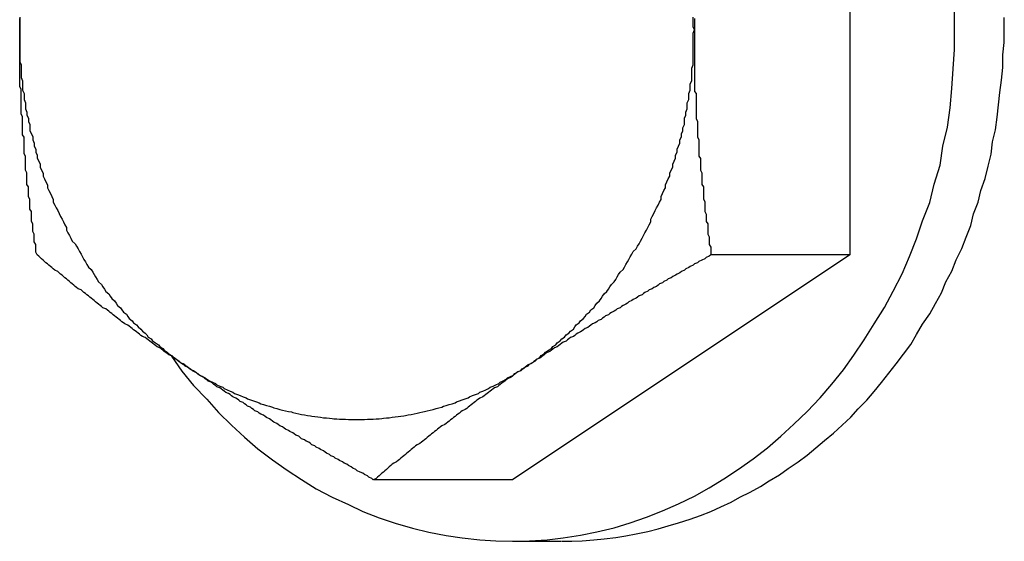
# Model space of a CAD drawing. Extents: x 0 to 420, y 0 to 297.
# Drawn here: x 189 to 189, y 37 to 37 of the extents above; entities that cross this region are included whole.
import ezdxf

# ---------------------------------------------------------------- set-up
doc = ezdxf.new("R2010")
doc.units = 0
doc.layers.add('VISIBLE_ISO_', color=7, linetype='CONTINUOUS')

msp = doc.modelspace()

# ---------------------------------------------------------------- linework, layer by layer
at = {"layer": 'VISIBLE_ISO_'}
for p, q in [((189.30817, 37.04409), (189.30817, 36.73617)), ((189.30817, 36.73617), (189.07723, 36.58221)), ((189.30817, 36.73617), (189.21342, 36.73617)), ((189.07723, 36.58221), (188.98248, 36.58221)), ((189.07723, 36.54013), (189.11057, 36.54013))]:
    msp.add_line(p, q, dxfattribs=at)
for points in [[(188.844, 36.6667, 0), (188.851, 36.6566, 0), (188.859, 36.6468, 0), (188.868, 36.6373, 0), (188.876, 36.6283, 0), (188.885, 36.6196, 0), (188.894, 36.6113, 0), (188.903, 36.6034, 0), (188.913, 36.5959, 0), (188.923, 36.5889, 0), (188.933, 36.5823, 0), (188.943, 36.5761, 0), (188.954, 36.5704, 0), (188.965, 36.5652, 0), (188.975, 36.5605, 0), (188.986, 36.5562, 0), (188.997, 36.5525, 0), (189.009, 36.5492, 0), (189.02, 36.5464, 0), (189.032, 36.5441, 0), (189.043, 36.5424, 0), (189.055, 36.5411, 0), (189.066, 36.5404, 0), (189.078, 36.5401, 0), (189.089, 36.5404, 0), (189.101, 36.5412, 0), (189.112, 36.5425, 0), (189.124, 36.5443, 0), (189.135, 36.5466, 0), (189.147, 36.5494, 0), (189.158, 36.5528, 0), (189.169, 36.5566, 0), (189.18, 36.5609, 0), (189.191, 36.5657, 0), (189.202, 36.5709, 0), (189.212, 36.5767, 0), (189.222, 36.5828, 0), (189.232, 36.5895, 0), (189.242, 36.5966, 0), (189.252, 36.6041, 0), (189.261, 36.612, 0), (189.27, 36.6203, 0), (189.279, 36.629, 0), (189.288, 36.6382, 0), (189.296, 36.6476, 0), (189.304, 36.6575, 0), (189.311, 36.6676, 0), (189.318, 36.6781, 0), (189.325, 36.689, 0), (189.332, 36.7001, 0), (189.338, 36.7114, 0), (189.344, 36.7231, 0), (189.349, 36.735, 0), (189.354, 36.7471, 0), (189.358, 36.7594, 0), (189.363, 36.7719, 0), (189.366, 36.7846, 0), (189.37, 36.7975, 0), (189.372, 36.8105, 0), (189.375, 36.8236, 0), (189.377, 36.8368, 0), (189.378, 36.85, 0), (189.379, 36.8634, 0), (189.38, 36.8767, 0), (189.38, 36.8901, 0), (189.38, 36.9035, 0)], [(188.74, 36.8989, 0), (188.74, 36.8967, 0), (188.74, 36.8945, 0), (188.74, 36.8923, 0), (188.74, 36.8901, 0)], [(188.74, 36.8901, 0), (188.74, 36.8917, 0), (188.74, 36.8933, 0), (188.74, 36.8948, 0), (188.74, 36.8964, 0), (188.74, 36.898, 0)], [(189.111, 36.5401, 0), (189.118, 36.5402, 0), (189.125, 36.5405, 0), (189.133, 36.5411, 0), (189.14, 36.5418, 0), (189.148, 36.5428, 0), (189.155, 36.5439, 0), (189.162, 36.5453, 0), (189.17, 36.5469, 0), (189.177, 36.5486, 0), (189.184, 36.5506, 0), (189.191, 36.5528, 0), (189.199, 36.5552, 0), (189.206, 36.5578, 0), (189.213, 36.5606, 0), (189.22, 36.5636, 0), (189.227, 36.5668, 0), (189.233, 36.5702, 0), (189.24, 36.5737, 0), (189.247, 36.5775, 0), (189.253, 36.5815, 0), (189.26, 36.5856, 0), (189.266, 36.5899, 0), (189.273, 36.5944, 0), (189.279, 36.5991, 0), (189.285, 36.604, 0), (189.291, 36.609, 0), (189.297, 36.6142, 0), (189.303, 36.6196, 0), (189.309, 36.6251, 0), (189.314, 36.6308, 0), (189.32, 36.6366, 0), (189.325, 36.6426, 0), (189.33, 36.6488, 0), (189.335, 36.6551, 0), (189.34, 36.6615, 0), (189.345, 36.6681, 0), (189.35, 36.6748, 0), (189.354, 36.6816, 0), (189.358, 36.6886, 0), (189.363, 36.6957, 0), (189.367, 36.7029, 0), (189.371, 36.7102, 0), (189.374, 36.7176, 0), (189.378, 36.7251, 0), (189.381, 36.7328, 0), (189.385, 36.7405, 0), (189.388, 36.7483, 0), (189.391, 36.7562, 0), (189.393, 36.7642, 0), (189.396, 36.7722, 0), (189.398, 36.7803, 0), (189.401, 36.7885, 0), (189.403, 36.7968, 0), (189.405, 36.8051, 0), (189.406, 36.8134, 0), (189.408, 36.8218, 0), (189.409, 36.8303, 0), (189.41, 36.8388, 0), (189.411, 36.8473, 0), (189.412, 36.8558, 0), (189.413, 36.8644, 0), (189.413, 36.873, 0), (189.414, 36.8815, 0), (189.414, 36.8901, 0), (189.414, 36.8987, 0)], [(189.202, 36.8901, 0), (189.201, 36.8923, 0), (189.201, 36.8945, 0), (189.201, 36.8967, 0), (189.201, 36.8989, 0)], [(189.202, 36.898, 0), (189.202, 36.8964, 0), (189.202, 36.8948, 0), (189.202, 36.8933, 0), (189.202, 36.8917, 0), (189.202, 36.8901, 0)], [(188.752, 36.7362, 0), (188.751, 36.738, 0), (188.751, 36.7397, 0), (188.751, 36.7415, 0), (188.751, 36.7433, 0), (188.75, 36.7451, 0), (188.75, 36.7468, 0), (188.75, 36.7486, 0), (188.75, 36.7503, 0), (188.749, 36.7521, 0), (188.749, 36.7538, 0), (188.749, 36.7555, 0), (188.749, 36.7573, 0), (188.748, 36.759, 0), (188.748, 36.7607, 0), (188.748, 36.7624, 0), (188.748, 36.7641, 0), (188.748, 36.7658, 0), (188.747, 36.7675, 0), (188.747, 36.7692, 0), (188.747, 36.7709, 0), (188.747, 36.7726, 0), (188.747, 36.7742, 0), (188.746, 36.7759, 0), (188.746, 36.7776, 0), (188.746, 36.7793, 0), (188.746, 36.7809, 0), (188.746, 36.7826, 0), (188.745, 36.7842, 0), (188.745, 36.7859, 0), (188.745, 36.7875, 0), (188.745, 36.7892, 0), (188.745, 36.7908, 0), (188.745, 36.7924, 0), (188.744, 36.7941, 0), (188.744, 36.7957, 0), (188.744, 36.7973, 0), (188.744, 36.7989, 0), (188.744, 36.8005, 0), (188.744, 36.8022, 0), (188.744, 36.8038, 0), (188.743, 36.8054, 0), (188.743, 36.807, 0), (188.743, 36.8086, 0), (188.743, 36.8102, 0), (188.743, 36.8118, 0), (188.743, 36.8134, 0), (188.743, 36.815, 0), (188.743, 36.8166, 0), (188.742, 36.8182, 0), (188.742, 36.8197, 0), (188.742, 36.8213, 0), (188.742, 36.8229, 0), (188.742, 36.8245, 0), (188.742, 36.8261, 0), (188.742, 36.8276, 0), (188.742, 36.8292, 0), (188.742, 36.8308, 0), (188.741, 36.8324, 0), (188.741, 36.8339, 0), (188.741, 36.8355, 0), (188.741, 36.8371, 0), (188.741, 36.8386, 0), (188.741, 36.8402, 0), (188.741, 36.8418, 0), (188.741, 36.8433, 0), (188.741, 36.8449, 0), (188.741, 36.8465, 0), (188.741, 36.848, 0), (188.741, 36.8496, 0), (188.74, 36.8511, 0), (188.74, 36.8527, 0), (188.74, 36.8542, 0), (188.74, 36.8558, 0), (188.74, 36.8574, 0), (188.74, 36.8589, 0), (188.74, 36.8605, 0), (188.74, 36.862, 0), (188.74, 36.8636, 0), (188.74, 36.8651, 0), (188.74, 36.8667, 0), (188.74, 36.8683, 0), (188.74, 36.8698, 0), (188.74, 36.8714, 0), (188.74, 36.8729, 0), (188.74, 36.8745, 0), (188.74, 36.8761, 0), (188.74, 36.8776, 0), (188.74, 36.8792, 0), (188.74, 36.8807, 0), (188.74, 36.8823, 0), (188.74, 36.8839, 0), (188.74, 36.8854, 0), (188.74, 36.887, 0), (188.74, 36.8886, 0), (188.74, 36.8901, 0)], [(188.74, 36.8901, 0), (188.74, 36.8879, 0), (188.74, 36.8858, 0), (188.74, 36.8836, 0), (188.74, 36.8814, 0), (188.74, 36.8792, 0), (188.74, 36.877, 0), (188.74, 36.8749, 0), (188.74, 36.8727, 0), (188.74, 36.8705, 0), (188.74, 36.8683, 0), (188.741, 36.8662, 0), (188.741, 36.864, 0), (188.741, 36.8618, 0), (188.741, 36.8597, 0), (188.741, 36.8575, 0), (188.742, 36.8553, 0), (188.742, 36.8532, 0), (188.742, 36.851, 0), (188.742, 36.8488, 0), (188.743, 36.8467, 0), (188.743, 36.8445, 0), (188.743, 36.8424, 0), (188.744, 36.8402, 0), (188.744, 36.8381, 0), (188.744, 36.836, 0), (188.745, 36.8338, 0), (188.745, 36.8317, 0), (188.746, 36.8296, 0), (188.746, 36.8275, 0), (188.747, 36.8253, 0), (188.747, 36.8232, 0), (188.747, 36.8211, 0), (188.748, 36.819, 0), (188.749, 36.8169, 0), (188.749, 36.8148, 0), (188.75, 36.8127, 0), (188.75, 36.8106, 0), (188.751, 36.8086, 0), (188.751, 36.8065, 0), (188.752, 36.8044, 0), (188.752, 36.8023, 0), (188.753, 36.8003, 0), (188.754, 36.7982, 0), (188.754, 36.7962, 0), (188.755, 36.7942, 0), (188.756, 36.7921, 0), (188.756, 36.7901, 0), (188.757, 36.7881, 0), (188.758, 36.7861, 0), (188.759, 36.7841, 0), (188.759, 36.7821, 0), (188.76, 36.7801, 0), (188.761, 36.7781, 0), (188.762, 36.7761, 0), (188.763, 36.7741, 0), (188.763, 36.7722, 0), (188.764, 36.7702, 0), (188.765, 36.7683, 0), (188.766, 36.7664, 0), (188.767, 36.7644, 0), (188.768, 36.7625, 0), (188.769, 36.7606, 0), (188.77, 36.7587, 0), (188.771, 36.7568, 0), (188.772, 36.7549, 0), (188.772, 36.753, 0), (188.773, 36.7512, 0), (188.774, 36.7493, 0), (188.775, 36.7475, 0), (188.776, 36.7456, 0), (188.778, 36.7438, 0), (188.779, 36.742, 0), (188.78, 36.7402, 0), (188.781, 36.7384, 0), (188.782, 36.7366, 0), (188.783, 36.7348, 0), (188.784, 36.733, 0), (188.785, 36.7313, 0), (188.786, 36.7295, 0), (188.787, 36.7278, 0), (188.789, 36.7261, 0), (188.79, 36.7244, 0), (188.791, 36.7226, 0), (188.792, 36.721, 0), (188.793, 36.7193, 0), (188.794, 36.7176, 0), (188.796, 36.7159, 0), (188.797, 36.7143, 0), (188.798, 36.7127, 0), (188.799, 36.711, 0), (188.801, 36.7094, 0), (188.802, 36.7078, 0), (188.803, 36.7063, 0), (188.805, 36.7047, 0), (188.806, 36.7031, 0), (188.807, 36.7016, 0), (188.809, 36.7, 0), (188.81, 36.6985, 0), (188.811, 36.697, 0), (188.813, 36.6955, 0), (188.814, 36.694, 0), (188.815, 36.6925, 0), (188.817, 36.6911, 0), (188.818, 36.6896, 0), (188.82, 36.6882, 0), (188.821, 36.6868, 0), (188.823, 36.6854, 0), (188.824, 36.684, 0), (188.826, 36.6826, 0), (188.827, 36.6813, 0), (188.828, 36.6799, 0), (188.83, 36.6786, 0), (188.831, 36.6772, 0), (188.833, 36.6759, 0), (188.835, 36.6746, 0), (188.836, 36.6734, 0), (188.838, 36.6721, 0), (188.839, 36.6709, 0), (188.841, 36.6696, 0), (188.842, 36.6684, 0), (188.844, 36.6672, 0), (188.845, 36.666, 0), (188.847, 36.6648, 0), (188.849, 36.6637, 0), (188.85, 36.6625, 0), (188.852, 36.6614, 0), (188.853, 36.6603, 0), (188.855, 36.6592, 0)], [(189.086, 36.6592, 0), (189.088, 36.6603, 0), (189.089, 36.6614, 0), (189.091, 36.6625, 0), (189.093, 36.6637, 0), (189.094, 36.6648, 0), (189.096, 36.666, 0), (189.097, 36.6672, 0), (189.099, 36.6684, 0), (189.1, 36.6696, 0), (189.102, 36.6709, 0), (189.104, 36.6721, 0), (189.105, 36.6734, 0), (189.107, 36.6746, 0), (189.108, 36.6759, 0), (189.11, 36.6772, 0), (189.111, 36.6786, 0), (189.113, 36.6799, 0), (189.114, 36.6813, 0), (189.116, 36.6826, 0), (189.117, 36.684, 0), (189.119, 36.6854, 0), (189.12, 36.6868, 0), (189.121, 36.6882, 0), (189.123, 36.6896, 0), (189.124, 36.6911, 0), (189.126, 36.6925, 0), (189.127, 36.694, 0), (189.128, 36.6955, 0), (189.13, 36.697, 0), (189.131, 36.6985, 0), (189.133, 36.7, 0), (189.134, 36.7016, 0), (189.135, 36.7031, 0), (189.137, 36.7047, 0), (189.138, 36.7063, 0), (189.139, 36.7078, 0), (189.14, 36.7094, 0), (189.142, 36.711, 0), (189.143, 36.7127, 0), (189.144, 36.7143, 0), (189.145, 36.7159, 0), (189.147, 36.7176, 0), (189.148, 36.7193, 0), (189.149, 36.721, 0), (189.15, 36.7226, 0), (189.151, 36.7244, 0), (189.153, 36.7261, 0), (189.154, 36.7278, 0), (189.155, 36.7295, 0), (189.156, 36.7313, 0), (189.157, 36.733, 0), (189.158, 36.7348, 0), (189.159, 36.7366, 0), (189.16, 36.7384, 0), (189.162, 36.7402, 0), (189.163, 36.742, 0), (189.164, 36.7438, 0), (189.165, 36.7456, 0), (189.166, 36.7475, 0), (189.167, 36.7493, 0), (189.168, 36.7512, 0), (189.169, 36.753, 0), (189.17, 36.7549, 0), (189.171, 36.7568, 0), (189.172, 36.7587, 0), (189.172, 36.7606, 0), (189.173, 36.7625, 0), (189.174, 36.7644, 0), (189.175, 36.7664, 0), (189.176, 36.7683, 0), (189.177, 36.7702, 0), (189.178, 36.7722, 0), (189.179, 36.7741, 0), (189.179, 36.7761, 0), (189.18, 36.7781, 0), (189.181, 36.7801, 0), (189.182, 36.7821, 0), (189.182, 36.7841, 0), (189.183, 36.7861, 0), (189.184, 36.7881, 0), (189.185, 36.7901, 0), (189.185, 36.7921, 0), (189.186, 36.7942, 0), (189.187, 36.7962, 0), (189.187, 36.7982, 0), (189.188, 36.8003, 0), (189.189, 36.8023, 0), (189.189, 36.8044, 0), (189.19, 36.8065, 0), (189.19, 36.8086, 0), (189.191, 36.8106, 0), (189.192, 36.8127, 0), (189.192, 36.8148, 0), (189.193, 36.8169, 0), (189.193, 36.819, 0), (189.194, 36.8211, 0), (189.194, 36.8232, 0), (189.195, 36.8253, 0), (189.195, 36.8275, 0), (189.195, 36.8296, 0), (189.196, 36.8317, 0), (189.196, 36.8338, 0), (189.197, 36.836, 0), (189.197, 36.8381, 0), (189.197, 36.8402, 0), (189.198, 36.8424, 0), (189.198, 36.8445, 0), (189.198, 36.8467, 0), (189.199, 36.8488, 0), (189.199, 36.851, 0), (189.199, 36.8532, 0), (189.2, 36.8553, 0), (189.2, 36.8575, 0), (189.2, 36.8597, 0), (189.2, 36.8618, 0), (189.2, 36.864, 0), (189.201, 36.8662, 0), (189.201, 36.8683, 0), (189.201, 36.8705, 0), (189.201, 36.8727, 0), (189.201, 36.8749, 0), (189.201, 36.877, 0), (189.201, 36.8792, 0), (189.201, 36.8814, 0), (189.201, 36.8836, 0), (189.201, 36.8858, 0), (189.201, 36.8879, 0), (189.202, 36.8901, 0)], [(189.202, 36.8901, 0), (189.202, 36.8886, 0), (189.202, 36.887, 0), (189.202, 36.8854, 0), (189.202, 36.8839, 0), (189.202, 36.8823, 0), (189.202, 36.8807, 0), (189.202, 36.8792, 0), (189.202, 36.8776, 0), (189.202, 36.8761, 0), (189.202, 36.8745, 0), (189.202, 36.8729, 0), (189.202, 36.8714, 0), (189.202, 36.8698, 0), (189.202, 36.8683, 0), (189.202, 36.8667, 0), (189.202, 36.8651, 0), (189.202, 36.8636, 0), (189.202, 36.862, 0), (189.202, 36.8605, 0), (189.202, 36.8589, 0), (189.202, 36.8574, 0), (189.202, 36.8558, 0), (189.202, 36.8542, 0), (189.202, 36.8527, 0), (189.202, 36.8511, 0), (189.202, 36.8496, 0), (189.202, 36.848, 0), (189.203, 36.8465, 0), (189.203, 36.8449, 0), (189.203, 36.8433, 0), (189.203, 36.8418, 0), (189.203, 36.8402, 0), (189.203, 36.8386, 0), (189.203, 36.8371, 0), (189.203, 36.8355, 0), (189.203, 36.8339, 0), (189.203, 36.8324, 0), (189.203, 36.8308, 0), (189.203, 36.8292, 0), (189.204, 36.8276, 0), (189.204, 36.8261, 0), (189.204, 36.8245, 0), (189.204, 36.8229, 0), (189.204, 36.8213, 0), (189.204, 36.8197, 0), (189.204, 36.8182, 0), (189.204, 36.8166, 0), (189.205, 36.815, 0), (189.205, 36.8134, 0), (189.205, 36.8118, 0), (189.205, 36.8102, 0), (189.205, 36.8086, 0), (189.205, 36.807, 0), (189.205, 36.8054, 0), (189.205, 36.8038, 0), (189.206, 36.8022, 0), (189.206, 36.8005, 0), (189.206, 36.7989, 0), (189.206, 36.7973, 0), (189.206, 36.7957, 0), (189.206, 36.7941, 0), (189.207, 36.7924, 0), (189.207, 36.7908, 0), (189.207, 36.7892, 0), (189.207, 36.7875, 0), (189.207, 36.7859, 0), (189.207, 36.7842, 0), (189.208, 36.7826, 0), (189.208, 36.7809, 0), (189.208, 36.7793, 0), (189.208, 36.7776, 0), (189.208, 36.7759, 0), (189.208, 36.7742, 0), (189.209, 36.7726, 0), (189.209, 36.7709, 0), (189.209, 36.7692, 0), (189.209, 36.7675, 0), (189.209, 36.7658, 0), (189.21, 36.7641, 0), (189.21, 36.7624, 0), (189.21, 36.7607, 0), (189.21, 36.759, 0), (189.211, 36.7573, 0), (189.211, 36.7555, 0), (189.211, 36.7538, 0), (189.211, 36.7521, 0), (189.211, 36.7503, 0), (189.212, 36.7486, 0), (189.212, 36.7468, 0), (189.212, 36.7451, 0), (189.212, 36.7433, 0), (189.213, 36.7415, 0), (189.213, 36.7397, 0), (189.213, 36.738, 0), (189.213, 36.7362, 0)], [(188.855, 36.6592, 0), (188.854, 36.66, 0), (188.853, 36.6608, 0), (188.852, 36.6615, 0), (188.85, 36.6623, 0), (188.849, 36.6631, 0), (188.848, 36.6639, 0), (188.847, 36.6647, 0), (188.846, 36.6654, 0), (188.845, 36.6662, 0), (188.844, 36.667, 0), (188.842, 36.6678, 0), (188.841, 36.6686, 0), (188.84, 36.6693, 0), (188.839, 36.6701, 0), (188.838, 36.6709, 0), (188.837, 36.6717, 0), (188.836, 36.6725, 0), (188.834, 36.6732, 0), (188.833, 36.674, 0), (188.832, 36.6748, 0), (188.831, 36.6756, 0), (188.83, 36.6763, 0), (188.829, 36.6771, 0), (188.828, 36.6779, 0), (188.827, 36.6787, 0), (188.826, 36.6795, 0), (188.824, 36.6802, 0), (188.823, 36.681, 0), (188.822, 36.6818, 0), (188.821, 36.6826, 0), (188.82, 36.6834, 0), (188.819, 36.6841, 0), (188.818, 36.6849, 0), (188.817, 36.6857, 0), (188.816, 36.6865, 0), (188.815, 36.6873, 0), (188.814, 36.6881, 0), (188.812, 36.6889, 0), (188.811, 36.6896, 0), (188.81, 36.6904, 0), (188.809, 36.6912, 0), (188.808, 36.692, 0), (188.807, 36.6928, 0), (188.806, 36.6936, 0), (188.805, 36.6944, 0), (188.804, 36.6952, 0), (188.803, 36.696, 0), (188.802, 36.6968, 0), (188.801, 36.6976, 0), (188.8, 36.6984, 0), (188.799, 36.6992, 0), (188.797, 36.7, 0), (188.796, 36.7008, 0), (188.795, 36.7016, 0), (188.794, 36.7024, 0), (188.793, 36.7032, 0), (188.792, 36.704, 0), (188.791, 36.7048, 0), (188.79, 36.7056, 0), (188.789, 36.7064, 0), (188.788, 36.7072, 0), (188.787, 36.708, 0), (188.786, 36.7089, 0), (188.785, 36.7097, 0), (188.784, 36.7105, 0), (188.783, 36.7113, 0), (188.782, 36.7121, 0), (188.78, 36.713, 0), (188.779, 36.7138, 0), (188.778, 36.7146, 0), (188.777, 36.7155, 0), (188.776, 36.7163, 0), (188.775, 36.7171, 0), (188.774, 36.718, 0), (188.773, 36.7188, 0), (188.772, 36.7197, 0), (188.771, 36.7205, 0), (188.77, 36.7213, 0), (188.769, 36.7222, 0), (188.768, 36.723, 0), (188.767, 36.7239, 0), (188.766, 36.7248, 0), (188.764, 36.7256, 0), (188.763, 36.7265, 0), (188.762, 36.7274, 0), (188.761, 36.7282, 0), (188.76, 36.7291, 0), (188.759, 36.73, 0), (188.758, 36.7308, 0), (188.757, 36.7317, 0), (188.756, 36.7326, 0), (188.755, 36.7335, 0), (188.754, 36.7344, 0), (188.753, 36.7353, 0), (188.752, 36.7362, 0)], [(189.213, 36.7362, 0), (189.212, 36.7353, 0), (189.21, 36.7344, 0), (189.209, 36.7335, 0), (189.207, 36.7326, 0), (189.205, 36.7317, 0), (189.204, 36.7308, 0), (189.202, 36.73, 0), (189.201, 36.7291, 0), (189.199, 36.7282, 0), (189.198, 36.7274, 0), (189.196, 36.7265, 0), (189.195, 36.7256, 0), (189.193, 36.7248, 0), (189.192, 36.7239, 0), (189.19, 36.723, 0), (189.189, 36.7222, 0), (189.187, 36.7213, 0), (189.186, 36.7205, 0), (189.184, 36.7197, 0), (189.183, 36.7188, 0), (189.181, 36.718, 0), (189.18, 36.7171, 0), (189.178, 36.7163, 0), (189.177, 36.7155, 0), (189.176, 36.7146, 0), (189.174, 36.7138, 0), (189.173, 36.713, 0), (189.171, 36.7121, 0), (189.17, 36.7113, 0), (189.168, 36.7105, 0), (189.167, 36.7097, 0), (189.166, 36.7089, 0), (189.164, 36.708, 0), (189.163, 36.7072, 0), (189.162, 36.7064, 0), (189.16, 36.7056, 0), (189.159, 36.7048, 0), (189.157, 36.704, 0), (189.156, 36.7032, 0), (189.155, 36.7024, 0), (189.153, 36.7016, 0), (189.152, 36.7008, 0), (189.151, 36.7, 0), (189.149, 36.6992, 0), (189.148, 36.6984, 0), (189.147, 36.6976, 0), (189.145, 36.6968, 0), (189.144, 36.696, 0), (189.143, 36.6952, 0), (189.141, 36.6944, 0), (189.14, 36.6936, 0), (189.139, 36.6928, 0), (189.138, 36.692, 0), (189.136, 36.6912, 0), (189.135, 36.6904, 0), (189.134, 36.6896, 0), (189.132, 36.6889, 0), (189.131, 36.6881, 0), (189.13, 36.6873, 0), (189.129, 36.6865, 0), (189.127, 36.6857, 0), (189.126, 36.6849, 0), (189.125, 36.6841, 0), (189.124, 36.6834, 0), (189.122, 36.6826, 0), (189.121, 36.6818, 0), (189.12, 36.681, 0), (189.119, 36.6802, 0), (189.117, 36.6795, 0), (189.116, 36.6787, 0), (189.115, 36.6779, 0), (189.114, 36.6771, 0), (189.112, 36.6763, 0), (189.111, 36.6756, 0), (189.11, 36.6748, 0), (189.109, 36.674, 0), (189.108, 36.6732, 0), (189.106, 36.6725, 0), (189.105, 36.6717, 0), (189.104, 36.6709, 0), (189.103, 36.6701, 0), (189.101, 36.6693, 0), (189.1, 36.6686, 0), (189.099, 36.6678, 0), (189.098, 36.667, 0), (189.097, 36.6662, 0), (189.096, 36.6654, 0), (189.094, 36.6647, 0), (189.093, 36.6639, 0), (189.092, 36.6631, 0), (189.091, 36.6623, 0), (189.09, 36.6615, 0), (189.088, 36.6608, 0), (189.087, 36.66, 0), (189.086, 36.6592, 0)], [(188.855, 36.6592, 0), (188.857, 36.6581, 0), (188.858, 36.657, 0), (188.86, 36.656, 0), (188.862, 36.6549, 0), (188.863, 36.6539, 0), (188.865, 36.6529, 0), (188.867, 36.6519, 0), (188.868, 36.651, 0), (188.87, 36.65, 0), (188.872, 36.6491, 0), (188.874, 36.6481, 0), (188.875, 36.6472, 0), (188.877, 36.6463, 0), (188.879, 36.6455, 0), (188.88, 36.6446, 0), (188.882, 36.6438, 0), (188.884, 36.6429, 0), (188.886, 36.6421, 0), (188.887, 36.6413, 0), (188.889, 36.6406, 0), (188.891, 36.6398, 0), (188.893, 36.639, 0), (188.895, 36.6383, 0), (188.896, 36.6376, 0), (188.898, 36.6369, 0), (188.9, 36.6362, 0), (188.902, 36.6356, 0), (188.904, 36.6349, 0), (188.905, 36.6343, 0), (188.907, 36.6337, 0), (188.909, 36.6331, 0), (188.911, 36.6325, 0), (188.913, 36.632, 0), (188.914, 36.6315, 0), (188.916, 36.6309, 0), (188.918, 36.6304, 0), (188.92, 36.6299, 0), (188.922, 36.6295, 0), (188.924, 36.629, 0), (188.926, 36.6286, 0), (188.927, 36.6282, 0), (188.929, 36.6278, 0), (188.931, 36.6274, 0), (188.933, 36.627, 0), (188.935, 36.6267, 0), (188.937, 36.6263, 0), (188.939, 36.626, 0), (188.94, 36.6257, 0), (188.942, 36.6255, 0), (188.944, 36.6252, 0), (188.946, 36.625, 0), (188.948, 36.6247, 0), (188.95, 36.6245, 0), (188.952, 36.6244, 0), (188.954, 36.6242, 0), (188.955, 36.624, 0), (188.957, 36.6239, 0), (188.959, 36.6238, 0), (188.961, 36.6237, 0), (188.963, 36.6236, 0), (188.965, 36.6235, 0), (188.967, 36.6235, 0), (188.969, 36.6235, 0), (188.971, 36.6235, 0), (188.972, 36.6235, 0), (188.974, 36.6235, 0), (188.976, 36.6235, 0), (188.978, 36.6236, 0), (188.98, 36.6237, 0), (188.982, 36.6238, 0), (188.984, 36.6239, 0), (188.986, 36.624, 0), (188.988, 36.6242, 0), (188.989, 36.6244, 0), (188.991, 36.6245, 0), (188.993, 36.6247, 0), (188.995, 36.625, 0), (188.997, 36.6252, 0), (188.999, 36.6255, 0), (189.001, 36.6257, 0), (189.003, 36.626, 0), (189.004, 36.6263, 0), (189.006, 36.6267, 0), (189.008, 36.627, 0), (189.01, 36.6274, 0), (189.012, 36.6278, 0), (189.014, 36.6282, 0), (189.016, 36.6286, 0), (189.017, 36.629, 0), (189.019, 36.6295, 0), (189.021, 36.6299, 0), (189.023, 36.6304, 0), (189.025, 36.6309, 0), (189.027, 36.6315, 0), (189.029, 36.632, 0), (189.03, 36.6325, 0), (189.032, 36.6331, 0), (189.034, 36.6337, 0), (189.036, 36.6343, 0), (189.038, 36.6349, 0), (189.039, 36.6356, 0), (189.041, 36.6362, 0), (189.043, 36.6369, 0), (189.045, 36.6376, 0), (189.047, 36.6383, 0), (189.048, 36.639, 0), (189.05, 36.6398, 0), (189.052, 36.6406, 0), (189.054, 36.6413, 0), (189.055, 36.6421, 0), (189.057, 36.6429, 0), (189.059, 36.6438, 0), (189.061, 36.6446, 0), (189.062, 36.6455, 0), (189.064, 36.6463, 0), (189.066, 36.6472, 0), (189.068, 36.6481, 0), (189.069, 36.6491, 0), (189.071, 36.65, 0), (189.073, 36.651, 0), (189.074, 36.6519, 0), (189.076, 36.6529, 0), (189.078, 36.6539, 0), (189.079, 36.6549, 0), (189.081, 36.656, 0), (189.083, 36.657, 0), (189.084, 36.6581, 0), (189.086, 36.6592, 0)], [(188.982, 36.5822, 0), (188.981, 36.5831, 0), (188.979, 36.584, 0), (188.978, 36.5849, 0), (188.976, 36.5858, 0), (188.975, 36.5867, 0), (188.973, 36.5875, 0), (188.971, 36.5884, 0), (188.97, 36.5893, 0), (188.968, 36.5902, 0), (188.967, 36.591, 0), (188.965, 36.5919, 0), (188.964, 36.5928, 0), (188.962, 36.5936, 0), (188.961, 36.5945, 0), (188.959, 36.5953, 0), (188.958, 36.5962, 0), (188.956, 36.597, 0), (188.955, 36.5979, 0), (188.953, 36.5987, 0), (188.952, 36.5996, 0), (188.95, 36.6004, 0), (188.949, 36.6012, 0), (188.948, 36.6021, 0), (188.946, 36.6029, 0), (188.945, 36.6037, 0), (188.943, 36.6046, 0), (188.942, 36.6054, 0), (188.94, 36.6062, 0), (188.939, 36.6071, 0), (188.938, 36.6079, 0), (188.936, 36.6087, 0), (188.935, 36.6095, 0), (188.933, 36.6103, 0), (188.932, 36.6112, 0), (188.931, 36.612, 0), (188.929, 36.6128, 0), (188.928, 36.6136, 0), (188.927, 36.6144, 0), (188.925, 36.6152, 0), (188.924, 36.616, 0), (188.922, 36.6168, 0), (188.921, 36.6176, 0), (188.92, 36.6184, 0), (188.918, 36.6192, 0), (188.917, 36.62, 0), (188.916, 36.6208, 0), (188.914, 36.6216, 0), (188.913, 36.6224, 0), (188.912, 36.6232, 0), (188.911, 36.624, 0), (188.909, 36.6248, 0), (188.908, 36.6256, 0), (188.907, 36.6264, 0), (188.905, 36.6272, 0), (188.904, 36.6279, 0), (188.903, 36.6287, 0), (188.901, 36.6295, 0), (188.9, 36.6303, 0), (188.899, 36.6311, 0), (188.898, 36.6319, 0), (188.896, 36.6327, 0), (188.895, 36.6334, 0), (188.894, 36.6342, 0), (188.893, 36.635, 0), (188.891, 36.6358, 0), (188.89, 36.6366, 0), (188.889, 36.6374, 0), (188.888, 36.6381, 0), (188.886, 36.6389, 0), (188.885, 36.6397, 0), (188.884, 36.6405, 0), (188.883, 36.6412, 0), (188.881, 36.642, 0), (188.88, 36.6428, 0), (188.879, 36.6436, 0), (188.878, 36.6444, 0), (188.877, 36.6451, 0), (188.875, 36.6459, 0), (188.874, 36.6467, 0), (188.873, 36.6475, 0), (188.872, 36.6483, 0), (188.871, 36.649, 0), (188.869, 36.6498, 0), (188.868, 36.6506, 0), (188.867, 36.6514, 0), (188.866, 36.6522, 0), (188.865, 36.6529, 0), (188.863, 36.6537, 0), (188.862, 36.6545, 0), (188.861, 36.6553, 0), (188.86, 36.6561, 0), (188.859, 36.6568, 0), (188.857, 36.6576, 0), (188.856, 36.6584, 0), (188.855, 36.6592, 0)], [(189.086, 36.6592, 0), (189.085, 36.6584, 0), (189.084, 36.6576, 0), (189.083, 36.6568, 0), (189.081, 36.6561, 0), (189.08, 36.6553, 0), (189.079, 36.6545, 0), (189.078, 36.6537, 0), (189.077, 36.6529, 0), (189.076, 36.6522, 0), (189.074, 36.6514, 0), (189.073, 36.6506, 0), (189.072, 36.6498, 0), (189.071, 36.649, 0), (189.07, 36.6483, 0), (189.069, 36.6475, 0), (189.068, 36.6467, 0), (189.067, 36.6459, 0), (189.065, 36.6451, 0), (189.064, 36.6444, 0), (189.063, 36.6436, 0), (189.062, 36.6428, 0), (189.061, 36.642, 0), (189.06, 36.6412, 0), (189.059, 36.6405, 0), (189.058, 36.6397, 0), (189.057, 36.6389, 0), (189.055, 36.6381, 0), (189.054, 36.6374, 0), (189.053, 36.6366, 0), (189.052, 36.6358, 0), (189.051, 36.635, 0), (189.05, 36.6342, 0), (189.049, 36.6334, 0), (189.048, 36.6327, 0), (189.047, 36.6319, 0), (189.046, 36.6311, 0), (189.045, 36.6303, 0), (189.043, 36.6295, 0), (189.042, 36.6287, 0), (189.041, 36.6279, 0), (189.04, 36.6272, 0), (189.039, 36.6264, 0), (189.038, 36.6256, 0), (189.037, 36.6248, 0), (189.036, 36.624, 0), (189.035, 36.6232, 0), (189.034, 36.6224, 0), (189.033, 36.6216, 0), (189.032, 36.6208, 0), (189.031, 36.62, 0), (189.029, 36.6192, 0), (189.028, 36.6184, 0), (189.027, 36.6176, 0), (189.026, 36.6168, 0), (189.025, 36.616, 0), (189.024, 36.6152, 0), (189.023, 36.6144, 0), (189.022, 36.6136, 0), (189.021, 36.6128, 0), (189.02, 36.612, 0), (189.019, 36.6112, 0), (189.018, 36.6103, 0), (189.017, 36.6095, 0), (189.016, 36.6087, 0), (189.015, 36.6079, 0), (189.014, 36.6071, 0), (189.012, 36.6062, 0), (189.011, 36.6054, 0), (189.01, 36.6046, 0), (189.009, 36.6037, 0), (189.008, 36.6029, 0), (189.007, 36.6021, 0), (189.006, 36.6012, 0), (189.005, 36.6004, 0), (189.004, 36.5996, 0), (189.003, 36.5987, 0), (189.002, 36.5979, 0), (189.001, 36.597, 0), (189, 36.5962, 0), (188.999, 36.5953, 0), (188.998, 36.5945, 0), (188.996, 36.5936, 0), (188.995, 36.5928, 0), (188.994, 36.5919, 0), (188.993, 36.591, 0), (188.992, 36.5902, 0), (188.991, 36.5893, 0), (188.99, 36.5884, 0), (188.989, 36.5875, 0), (188.988, 36.5867, 0), (188.987, 36.5858, 0), (188.986, 36.5849, 0), (188.985, 36.584, 0), (188.984, 36.5831, 0), (188.982, 36.5822, 0)]]:
    msp.add_polyline3d(points, dxfattribs=at)

doc.saveas('drawing.dxf')
